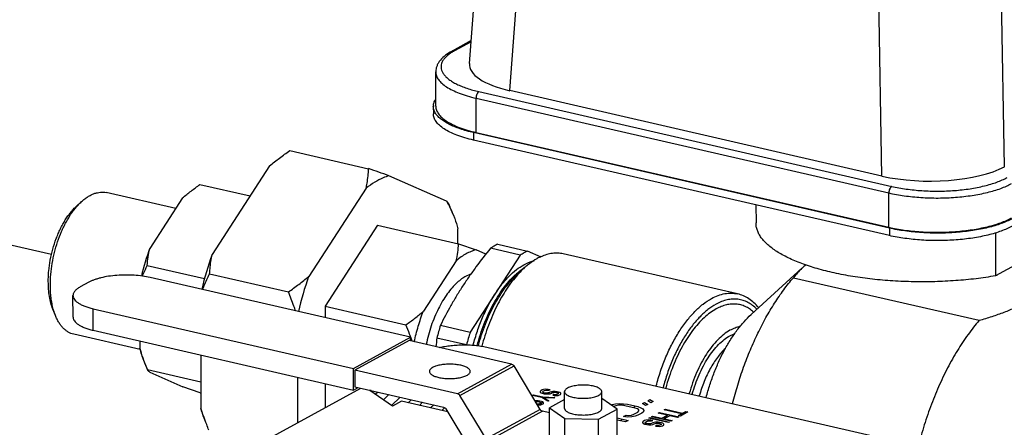
# Model space of a CAD drawing. Units: inches. Extents: x 2.7 to 13.3, y 0.4 to 13.7.
# Drawn here: x 9.5 to 10.6, y 6.6 to 7.1 of the extents above; entities that cross this region are included whole.
import ezdxf

# ---------------------------------------------------------------- set-up
doc = ezdxf.new("R2010")
doc.units = ezdxf.units.IN
doc.header["$LTSCALE"] = 1.21
doc.header["$MEASUREMENT"] = 0
doc.linetypes.add('DASHED', pattern=[0.2, 0.1, -0.1])
doc.layers.get('0').update_dxf_attribs({"linetype": 'CONTINUOUS'})
doc.layers.add('12_COMPONENTS', color=7, linetype='CONTINUOUS')

msp = doc.modelspace()

# ---------------------------------------------------------------- linework, layer by layer
at = {"linetype": 'DASHED'}
msp.add_line((9.5429, 6.7957), (9.0056, 6.9191), dxfattribs=at)
at = {"layer": '12_COMPONENTS', "linetype": 'Continuous'}
for p, q in [((10.0142, 7.0113), (10.0484, 7.4622)), ((10.0596, 6.9807), (10.0938, 7.4309)), ((10.6173, 6.8948), (10.6094, 7.3547)), ((10.4791, 6.8843), (10.4712, 7.3441)), ((10.0161, 7.0372), (9.9945, 7.0254)), ((10.016, 7.0359), (9.9974, 7.0257)), ((9.9762, 6.9632), (9.9762, 7.0019)), ((10.0249, 6.9796), (10.4903, 6.8726)), ((10.4791, 6.8843), (10.0596, 6.9807)), ((9.9734, 6.963), (9.9735, 6.9545)), ((10.0217, 6.9722), (10.487, 6.8652)), ((10.0217, 6.9335), (10.0217, 6.9722)), ((10.4877, 6.8255), (10.0189, 6.9333)), ((10.0189, 6.9333), (10.0189, 6.9249)), ((10.0217, 6.9335), (10.4871, 6.8265)), ((10.4877, 6.8171), (10.0189, 6.9249)), ((9.8116, 6.9131), (9.9005, 6.8926)), ((9.7888, 6.8957), (9.7239, 6.7959)), ((9.9883, 6.8559), (9.9233, 6.8847)), ((9.7102, 6.8748), (9.7668, 6.8619)), ((9.6829, 6.8476), (9.6047, 6.8656)), ((9.8978, 6.8707), (9.8329, 6.7709)), ((10.4871, 6.8265), (10.487, 6.8652)), ((9.5769, 6.8556), (9.5711, 6.8503)), ((9.6907, 6.8596), (9.6537, 6.8026)), ((9.9911, 6.8525), (9.9922, 6.8497)), ((10.3372, 6.8517), (10.3373, 6.8314)), ((9.9961, 6.84), (9.9922, 6.8497)), ((9.9106, 6.8288), (9.8513, 6.7375)), ((9.9106, 6.8288), (10.002, 6.8078)), ((10.7131, 6.8295), (10.6073, 6.7717)), ((10.0012, 6.808), (10.0012, 6.8249)), ((10.4877, 6.8255), (10.4877, 6.8171)), ((10.6073, 6.8203), (10.6073, 6.7717)), ((10.002, 6.8078), (10.0216, 6.8009)), ((10.0462, 6.8073), (10.0797, 6.7996)), ((10.0715, 6.7951), (10.015, 6.7082)), ((10.0326, 6.796), (10.0216, 6.8009)), ((10.0715, 6.7951), (10.038, 6.8028)), ((10.0949, 6.7929), (10.0797, 6.7996)), ((10.3164, 6.7513), (10.12, 6.7964)), ((9.6509, 6.7835), (9.7155, 6.7687)), ((9.9992, 6.7887), (9.9622, 6.7317)), ((9.7212, 6.774), (9.8101, 6.7536)), ((10.0137, 6.773), (10.0104, 6.7714)), ((10.0679, 6.7732), (10.076, 6.7806)), ((10.3317, 6.7279), (10.3891, 6.7803)), ((9.585, 6.7645), (9.5752, 6.7591)), ((9.9476, 6.7023), (9.6542, 6.7697)), ((10.3795, 6.7696), (10.5889, 6.7215)), ((10.6083, 6.7722), (10.6083, 6.7717)), ((9.5672, 6.7251), (9.5671, 6.7494)), ((9.5474, 6.7269), (9.5444, 6.7342)), ((9.5899, 6.7346), (9.8833, 6.6671)), ((9.5899, 6.7103), (9.5899, 6.7346)), ((9.8513, 6.7375), (9.9426, 6.7165)), ((9.8513, 6.7375), (9.8513, 6.7244)), ((9.5899, 6.7103), (9.8833, 6.6428)), ((9.9815, 6.7159), (10.015, 6.7082)), ((10.3079, 6.704), (10.3127, 6.7062)), ((9.643, 6.6885), (9.5679, 6.7058)), ((9.6426, 6.6981), (9.6426, 6.6899)), ((9.8833, 6.6671), (9.9476, 6.7023)), ((9.946, 6.6986), (9.8849, 6.6652)), ((10.0617, 6.672), (9.946, 6.6986)), ((9.9476, 6.6982), (9.9476, 6.7023)), ((10.0109, 6.6938), (9.9774, 6.7015)), ((10.0352, 6.691), (10.4754, 6.5898)), ((9.6503, 6.6677), (9.647, 6.676)), ((9.7113, 6.6824), (9.7113, 6.6224)), ((9.651, 6.6659), (9.6503, 6.6677)), ((9.651, 6.6659), (9.7113, 6.652)), ((9.6538, 6.6628), (9.6909, 6.6464)), ((9.8833, 6.6428), (9.8833, 6.6671)), ((10.0007, 6.6386), (9.8849, 6.6652)), ((9.8849, 6.6652), (9.885, 6.6465)), ((10.0007, 6.6386), (10.0617, 6.672)), ((10.0033, 6.6366), (10.0644, 6.67)), ((10.0939, 6.621), (10.0644, 6.67)), ((9.8203, 6.6573), (9.8203, 6.606)), ((9.6254, 6.4994), (9.8916, 6.645)), ((9.7105, 6.6395), (9.6909, 6.6464)), ((9.7105, 6.6395), (9.7113, 6.6393)), ((9.8514, 6.6502), (9.8514, 6.623)), ((9.8833, 6.6428), (9.8886, 6.6457)), ((9.885, 6.6465), (9.9849, 6.6236)), ((9.9033, 6.6423), (9.9017, 6.6423)), ((9.9273, 6.6245), (9.9017, 6.6423)), ((9.908, 6.638), (9.9106, 6.6406)), ((10.0946, 6.642), (10.0939, 6.6413)), ((10.0939, 6.6413), (10.094, 6.6406)), ((10.094, 6.6406), (10.0949, 6.6397)), ((10.0963, 6.6429), (10.0946, 6.642)), ((10.0949, 6.6397), (10.0963, 6.6391)), ((10.0978, 6.6434), (10.0963, 6.6429)), ((10.0968, 6.6408), (10.0972, 6.6414)), ((10.0971, 6.6402), (10.0968, 6.6408)), ((10.098, 6.6397), (10.0971, 6.6402)), ((10.0972, 6.6414), (10.0989, 6.6423)), ((10.1002, 6.6437), (10.0978, 6.6434)), ((10.0993, 6.6394), (10.098, 6.6397)), ((10.0989, 6.6423), (10.1002, 6.6427)), ((10.1011, 6.6393), (10.0993, 6.6394)), ((10.103, 6.6435), (10.1002, 6.6437)), ((10.1002, 6.6427), (10.1022, 6.6427)), ((10.1026, 6.6395), (10.1011, 6.6393)), ((10.1022, 6.6427), (10.1038, 6.6425)), ((10.1039, 6.6398), (10.1026, 6.6395)), ((10.105, 6.6432), (10.103, 6.6435)), ((10.1038, 6.6425), (10.105, 6.6432)), ((10.1052, 6.6405), (10.1039, 6.6398)), ((10.1051, 6.6387), (10.1066, 6.6392)), ((10.1065, 6.6409), (10.1052, 6.6405)), ((10.1082, 6.6411), (10.1065, 6.6409)), ((10.1066, 6.6392), (10.1085, 6.6412)), ((10.1066, 6.6392), (10.1079, 6.6399)), ((10.1079, 6.6399), (10.109, 6.6402)), ((10.1109, 6.6412), (10.1082, 6.6411)), ((10.109, 6.6402), (10.1105, 6.6403)), ((10.1105, 6.6403), (10.112, 6.6401)), ((10.1129, 6.6409), (10.1109, 6.6412)), ((10.112, 6.6401), (10.1129, 6.6399)), ((10.1147, 6.6405), (10.1129, 6.6409)), ((10.1129, 6.6399), (10.1141, 6.6395)), ((10.1141, 6.6395), (10.1143, 6.6389)), ((10.1162, 6.64), (10.1147, 6.6405)), ((10.1172, 6.6391), (10.1162, 6.64)), ((10.1214, 6.6221), (10.1214, 6.641)), ((10.1634, 6.6221), (10.1634, 6.641)), ((9.9172, 6.6316), (9.9233, 6.6377)), ((9.9263, 6.6252), (9.9359, 6.6348)), ((9.9375, 6.6301), (9.9273, 6.6245)), ((9.9896, 6.6182), (9.9375, 6.6301)), ((9.9451, 6.6284), (9.9486, 6.6319)), ((9.9577, 6.6255), (9.9612, 6.629)), ((10.0329, 6.5876), (10.0033, 6.6366)), ((10.085, 6.6367), (10.0862, 6.6374)), ((10.0957, 6.6343), (10.085, 6.6367)), ((10.0862, 6.6374), (10.0969, 6.635)), ((10.0879, 6.6361), (10.0887, 6.6369)), ((10.0889, 6.6305), (10.0882, 6.6305)), ((10.0915, 6.6306), (10.0889, 6.6305)), ((10.0889, 6.6294), (10.0896, 6.6296)), ((10.0896, 6.6296), (10.0911, 6.6297)), ((10.0911, 6.6297), (10.0927, 6.6295)), ((10.0935, 6.6303), (10.0915, 6.6306)), ((10.0927, 6.6295), (10.0936, 6.6293)), ((10.0953, 6.6299), (10.0935, 6.6303)), ((10.0935, 6.6261), (10.0968, 6.6294)), ((10.0936, 6.6293), (10.0947, 6.6289)), ((10.0947, 6.6289), (10.0949, 6.6283)), ((10.0949, 6.6283), (10.0947, 6.6279)), ((10.0968, 6.6294), (10.0953, 6.6299)), ((10.1025, 6.6301), (10.0957, 6.6343)), ((10.0963, 6.6391), (10.0985, 6.6386)), ((10.0978, 6.6285), (10.0968, 6.6294)), ((10.0969, 6.635), (10.1106, 6.6345)), ((10.0978, 6.6278), (10.0978, 6.6285)), ((10.1093, 6.6338), (10.0981, 6.6342)), ((10.0981, 6.6342), (10.1038, 6.6308)), ((10.0985, 6.6386), (10.1007, 6.6384)), ((10.0994, 6.632), (10.1003, 6.6329)), ((10.1007, 6.6384), (10.1033, 6.6385)), ((10.1015, 6.6341), (10.1022, 6.6348)), ((10.1038, 6.6308), (10.1025, 6.6301)), ((10.1033, 6.6385), (10.1051, 6.6387)), ((10.1214, 6.6322), (10.1043, 6.6228)), ((10.1093, 6.6376), (10.1081, 6.6369)), ((10.1081, 6.6369), (10.1096, 6.6367)), ((10.1104, 6.6375), (10.1093, 6.6376)), ((10.1106, 6.6345), (10.1093, 6.6338)), ((10.1096, 6.6367), (10.112, 6.6366)), ((10.1118, 6.6375), (10.1104, 6.6375)), ((10.1128, 6.6378), (10.1118, 6.6375)), ((10.112, 6.6366), (10.1142, 6.6368)), ((10.1141, 6.6385), (10.1128, 6.6378)), ((10.1143, 6.6389), (10.1141, 6.6385)), ((10.1142, 6.6368), (10.1157, 6.6373)), ((10.1157, 6.6373), (10.1168, 6.6379)), ((10.1168, 6.6379), (10.1172, 6.6384)), ((10.1172, 6.6384), (10.1172, 6.6391)), ((10.1806, 6.6214), (10.1634, 6.6334)), ((10.2093, 6.6275), (10.2117, 6.6289)), ((10.2117, 6.6289), (10.2152, 6.6265)), ((10.2152, 6.6308), (10.2177, 6.6321)), ((10.2187, 6.6284), (10.2152, 6.6308)), ((10.2177, 6.6321), (10.2212, 6.6298)), ((10.2212, 6.6298), (10.2187, 6.6284)), ((9.9704, 6.6226), (9.9739, 6.6261)), ((9.983, 6.6197), (9.9862, 6.6229)), ((9.9876, 6.6215), (10.0171, 6.5725)), ((10.0939, 6.621), (10.0329, 6.5876)), ((10.0966, 6.619), (10.0355, 6.5856)), ((10.0911, 6.6269), (10.0903, 6.627)), ((10.0909, 6.6261), (10.0926, 6.626)), ((10.0924, 6.6269), (10.0911, 6.6269)), ((10.0935, 6.6272), (10.0924, 6.6269)), ((10.0926, 6.626), (10.0948, 6.6262)), ((10.0947, 6.6279), (10.0935, 6.6272)), ((10.0948, 6.6262), (10.0963, 6.6267)), ((10.0963, 6.6267), (10.0974, 6.6273)), ((10.1043, 6.6172), (10.0966, 6.619)), ((10.0974, 6.6273), (10.0978, 6.6278)), ((10.1043, 6.6228), (10.1216, 6.6107)), ((10.1043, 6.5854), (10.1043, 6.6228)), ((10.1598, 6.61), (10.1806, 6.6214)), ((10.174, 6.626), (10.1752, 6.6265)), ((10.1752, 6.6265), (10.1787, 6.6272)), ((10.1794, 6.6251), (10.1766, 6.6242)), ((10.1787, 6.6272), (10.1839, 6.6276)), ((10.1824, 6.6256), (10.1794, 6.6251)), ((10.1806, 6.584), (10.1806, 6.6214)), ((10.1858, 6.6256), (10.1824, 6.6256)), ((10.1839, 6.6276), (10.188, 6.6274)), ((10.1894, 6.6251), (10.1858, 6.6256)), ((10.1862, 6.6255), (10.1881, 6.6274)), ((10.188, 6.6274), (10.1924, 6.6268)), ((10.2011, 6.6224), (10.1894, 6.6251)), ((10.1924, 6.6268), (10.2041, 6.6241)), ((10.1991, 6.6229), (10.201, 6.6248)), ((10.1995, 6.6155), (10.2039, 6.6179)), ((10.2037, 6.6215), (10.2011, 6.6224)), ((10.2051, 6.6204), (10.2037, 6.6215)), ((10.2039, 6.6179), (10.2051, 6.6192)), ((10.2041, 6.6241), (10.2075, 6.6229)), ((10.2051, 6.6192), (10.2051, 6.6204)), ((10.2075, 6.6229), (10.2096, 6.6216)), ((10.2103, 6.6184), (10.2086, 6.6169)), ((10.2092, 6.6174), (10.2104, 6.6185)), ((10.2127, 6.6252), (10.2093, 6.6275)), ((10.2096, 6.6216), (10.2107, 6.6198)), ((10.2107, 6.6198), (10.2103, 6.6184)), ((10.2152, 6.6265), (10.2127, 6.6252)), ((10.2271, 6.6168), (10.2284, 6.6175)), ((10.2284, 6.6175), (10.2502, 6.6125)), ((10.2338, 6.6204), (10.2351, 6.6212)), ((10.2532, 6.616), (10.2338, 6.6204)), ((10.2351, 6.6212), (10.2545, 6.6167)), ((10.2416, 6.6186), (10.2424, 6.6195)), ((10.2604, 6.6181), (10.252, 6.6135)), ((10.252, 6.6135), (10.2559, 6.6175)), ((10.2545, 6.6167), (10.2581, 6.6186)), ((10.2581, 6.6186), (10.2604, 6.6181)), ((10.1216, 6.6107), (10.1598, 6.61)), ((10.1216, 6.5733), (10.1216, 6.6107)), ((10.1598, 6.5726), (10.1598, 6.61)), ((10.1806, 6.6113), (10.1932, 6.6084)), ((10.1902, 6.6068), (10.1806, 6.609)), ((10.1844, 6.6081), (10.1863, 6.61)), ((10.1878, 6.6128), (10.1908, 6.6144)), ((10.1922, 6.6121), (10.1878, 6.6128)), ((10.1889, 6.6126), (10.1905, 6.6142)), ((10.1932, 6.6084), (10.1902, 6.6068)), ((10.1908, 6.6144), (10.1936, 6.6141)), ((10.1973, 6.6125), (10.1922, 6.6121)), ((10.1936, 6.6141), (10.1967, 6.6146)), ((10.1967, 6.6146), (10.1995, 6.6155)), ((10.2009, 6.6132), (10.1973, 6.6125)), ((10.2041, 6.6144), (10.2009, 6.6132)), ((10.2086, 6.6169), (10.2041, 6.6144)), ((10.2099, 6.6074), (10.2092, 6.6067)), ((10.2092, 6.6067), (10.2093, 6.606)), ((10.2093, 6.606), (10.2102, 6.6051)), ((10.2116, 6.6083), (10.2099, 6.6074)), ((10.2132, 6.6088), (10.2116, 6.6083)), ((10.2122, 6.6061), (10.2127, 6.6067)), ((10.2125, 6.6056), (10.2122, 6.6061)), ((10.2127, 6.6067), (10.2144, 6.6077)), ((10.2157, 6.6091), (10.2132, 6.6088)), ((10.2144, 6.6077), (10.2158, 6.6081)), ((10.2153, 6.608), (10.2165, 6.6091)), ((10.2187, 6.609), (10.2157, 6.6091)), ((10.2158, 6.6081), (10.2178, 6.6081)), ((10.2165, 6.611), (10.2178, 6.6117)), ((10.2383, 6.606), (10.2165, 6.611)), ((10.2178, 6.6117), (10.2396, 6.6067)), ((10.2178, 6.6081), (10.2194, 6.6079)), ((10.218, 6.6107), (10.2189, 6.6115)), ((10.2208, 6.6086), (10.2187, 6.609)), ((10.2194, 6.6079), (10.2208, 6.6086)), ((10.2196, 6.6127), (10.2209, 6.6134)), ((10.2414, 6.6077), (10.2196, 6.6127)), ((10.2209, 6.6059), (10.2196, 6.6051)), ((10.22, 6.6126), (10.2206, 6.6133)), ((10.2209, 6.6134), (10.2311, 6.6111)), ((10.2223, 6.6062), (10.2209, 6.6059)), ((10.2241, 6.6065), (10.2223, 6.6062)), ((10.2268, 6.6066), (10.2241, 6.6065)), ((10.2289, 6.6063), (10.2268, 6.6066)), ((10.2373, 6.6145), (10.2271, 6.6168)), ((10.2283, 6.6054), (10.2291, 6.6062)), ((10.2307, 6.6058), (10.2289, 6.6063)), ((10.2307, 6.6077), (10.2315, 6.6086)), ((10.2311, 6.6111), (10.2373, 6.6145)), ((10.2326, 6.6097), (10.2382, 6.6153)), ((10.2401, 6.6138), (10.2339, 6.6104)), ((10.2339, 6.6104), (10.2427, 6.6084)), ((10.2396, 6.6067), (10.2383, 6.606)), ((10.2489, 6.6118), (10.2401, 6.6138)), ((10.2427, 6.6084), (10.2414, 6.6077)), ((10.2502, 6.6125), (10.2489, 6.6118)), ((10.2497, 6.614), (10.2532, 6.616)), ((10.252, 6.6135), (10.2497, 6.614)), ((10.2102, 6.6051), (10.2117, 6.6044)), ((10.2117, 6.6044), (10.2128, 6.6054)), ((10.2117, 6.6044), (10.214, 6.6039)), ((10.2134, 6.605), (10.2125, 6.6056)), ((10.2148, 6.6047), (10.2134, 6.605)), ((10.214, 6.6039), (10.2163, 6.6037)), ((10.2167, 6.6046), (10.2148, 6.6047)), ((10.2163, 6.6037), (10.219, 6.6037)), ((10.2183, 6.6048), (10.2167, 6.6046)), ((10.2196, 6.6051), (10.2183, 6.6048)), ((10.219, 6.6037), (10.2208, 6.604)), ((10.2208, 6.604), (10.2224, 6.6045)), ((10.2224, 6.6045), (10.2237, 6.6052)), ((10.2237, 6.6052), (10.2248, 6.6055)), ((10.2252, 6.6028), (10.2239, 6.6021)), ((10.2239, 6.6021), (10.2255, 6.6019)), ((10.2248, 6.6055), (10.2264, 6.6056)), ((10.2249, 6.602), (10.2257, 6.6028)), ((10.2264, 6.6027), (10.2252, 6.6028)), ((10.2255, 6.6019), (10.228, 6.6018)), ((10.2264, 6.6056), (10.228, 6.6054)), ((10.2277, 6.6028), (10.2264, 6.6027)), ((10.2289, 6.603), (10.2277, 6.6028)), ((10.228, 6.6054), (10.229, 6.6052)), ((10.228, 6.6018), (10.2303, 6.602)), ((10.2302, 6.6037), (10.2289, 6.603)), ((10.229, 6.6052), (10.2301, 6.6048)), ((10.2301, 6.6048), (10.2304, 6.6042)), ((10.2304, 6.6042), (10.2302, 6.6037)), ((10.2303, 6.602), (10.2319, 6.6025)), ((10.2324, 6.6053), (10.2307, 6.6058)), ((10.2319, 6.6025), (10.233, 6.6031)), ((10.2333, 6.6044), (10.2324, 6.6053)), ((10.233, 6.6031), (10.2334, 6.6037)), ((10.2334, 6.6037), (10.2333, 6.6044))]:
    msp.add_line(p, q, dxfattribs=at)
for centre, radius, start, end in [((10.0219, 6.9802), 0.0517, 121.2791, 123.688), ((10.026, 6.9733), 0.0597, 118.6544, 121.243), ((9.9861, 6.963), 0.0126, 176.0931, 180.0521), ((9.2389, 4.9608), 2.042, 70.4168, 71.096), ((10.0701, 6.7542), 0.0583, 114.2426, 118.737), ((9.8607, 6.7228), 0.2218, 158.9149, 167.3176), ((10.0502, 6.6792), 0.3465, 160.3165, 167.1386), ((10.0737, 6.7475), 0.0658, 118.6915, 122.836), ((10.1072, 6.7398), 0.0658, 118.6915, 122.836), ((10.1036, 6.7465), 0.0583, 114.2426, 118.737), ((10.1363, 6.7145), 0.0895, 129.2369, 132.3871), ((10.118, 6.7415), 0.0568, 114.0643, 118.7381), ((10.4473, 6.7164), 0.0864, 128.4358, 132.2885), ((10.0275, 6.7409), 0.0349, 110.473, 113.3586), ((10.0271, 6.742), 0.0338, 109.9141, 110.4654), ((10.1238, 6.7106), 0.085, 131.6096, 131.8019), ((10.1115, 6.7264), 0.0651, 123.044, 124.0946), ((10.1591, 6.6542), 0.3465, 160.3165, 167.1386), ((10.2269, 6.6386), 0.2573, 162.5137, 165.8441), ((10.2604, 6.6309), 0.2573, 162.5137, 165.8441), ((9.7445, 6.633), 0.2149, 17.5577, 18.8417), ((10.5613, 6.6374), 0.5874, 173.7284, 174.6987), ((10.4501, 6.5878), 0.2221, 158.2828, 165.084)]:
    msp.add_arc(centre, radius, start, end, dxfattribs=at)
for centre, major_axis, ratio, start_param, end_param in [((10.1144, 7.0105), (0.1003, 0.0002), 0.354027, 3.11414, 4.133383), ((10.5335, 6.9142), (0.1, 0.0001), 0.355805, -2.145634, -0.577577)]:
    msp.add_ellipse(centre, major_axis=major_axis, ratio=ratio, start_param=start_param, end_param=end_param, dxfattribs=at)
for points, knots in [([(9.9945, 7.0254), (9.9919, 7.0239), (9.9872, 7.021), (9.9821, 7.0163), (9.9791, 7.0121), (9.9775, 7.0089), (9.9764, 7.0054), (9.9762, 7.0031), (9.9762, 7.0019)], [0, 0, 0, 0, 0.283289, 0.536705, 0.655917, 0.771859, 0.885665, 1, 1, 1, 1]), ([(9.9932, 7.0232), (9.9919, 7.0223), (9.9895, 7.0206), (9.9865, 7.0177), (9.9842, 7.0147), (9.9827, 7.0116), (9.9821, 7.0084), (9.9822, 7.0052), (9.9833, 7.0021), (9.9848, 6.9996), (9.9863, 6.9976), (9.9882, 6.9956), (9.9911, 6.9932), (9.9952, 6.9905), (10, 6.9879), (10.0054, 6.9855), (10.0137, 6.9824), (10.0203, 6.9806), (10.0249, 6.9796)], [0, 0, 0, 0, 0.063, 0.119313, 0.169625, 0.215142, 0.257668, 0.299506, 0.343094, 0.390546, 0.416249, 0.443446, 0.502665, 0.56875, 0.641855, 0.721889, 0.80857, 1, 1, 1, 1]), ([(9.9974, 7.0257), (9.9969, 7.0258), (9.9959, 7.0259), (9.9949, 7.0256), (9.9945, 7.0254)], [0, 0, 0, 0, 0.512216, 1, 1, 1, 1]), ([(9.9762, 7.0019), (9.9762, 7.0011), (9.9763, 6.9996), (9.9771, 6.9966), (9.9787, 6.9937), (9.981, 6.9909), (9.9839, 6.9881), (9.9885, 6.9847), (9.9951, 6.981), (10.003, 6.9776), (10.0119, 6.9746), (10.0183, 6.9729), (10.0217, 6.9722)], [0, 0, 0, 0, 0.038448, 0.077904, 0.163156, 0.210534, 0.261651, 0.376082, 0.507683, 0.656299, 0.820931, 1, 1, 1, 1]), ([(10.0249, 6.9796), (10.0247, 6.9795), (10.0242, 6.9791), (10.0236, 6.9785), (10.0231, 6.9776), (10.0224, 6.9763), (10.0218, 6.9745), (10.0217, 6.9729), (10.0217, 6.9722)], [0, 0, 0, 0, 0.093412, 0.200533, 0.320099, 0.449743, 0.726178, 1, 1, 1, 1]), ([(9.9756, 6.9556), (9.9749, 6.9568), (9.9738, 6.9591), (9.9734, 6.9617), (9.9734, 6.963)], [0, 0, 0, 0, 0.517085, 1, 1, 1, 1]), ([(9.9735, 6.9638), (9.9736, 6.965), (9.9741, 6.9675), (9.9752, 6.9697), (9.9759, 6.9708)], [0, 0, 0, 0, 0.481296, 1, 1, 1, 1]), ([(9.9762, 6.9632), (9.9762, 6.9624), (9.9763, 6.9609), (9.9772, 6.9579), (9.9788, 6.955), (9.981, 6.9522), (9.9839, 6.9494), (9.9885, 6.946), (9.9951, 6.9423), (10.003, 6.9389), (10.012, 6.9359), (10.0184, 6.9342), (10.0217, 6.9335)], [0, 0, 0, 0, 0.038441, 0.077887, 0.163112, 0.210473, 0.261575, 0.375979, 0.50757, 0.65618, 0.820899, 1, 1, 1, 1]), ([(10.0189, 6.9249), (10.0156, 6.9256), (10.0092, 6.9273), (10.0002, 6.9303), (9.9924, 6.9336), (9.9858, 6.9373), (9.9812, 6.9407), (9.9783, 6.9436), (9.976, 6.9463), (9.9744, 6.9493), (9.9736, 6.9523), (9.9735, 6.9538), (9.9735, 6.9545)], [0, 0, 0, 0, 0.179074, 0.343825, 0.492438, 0.624014, 0.738427, 0.789525, 0.836889, 0.92211, 0.961558, 1, 1, 1, 1]), ([(10.0189, 6.9333), (10.0163, 6.9339), (10.0111, 6.9352), (10.0038, 6.9375), (9.9971, 6.94), (9.9911, 6.9427), (9.986, 6.9457), (9.9816, 6.9488), (9.9782, 6.952), (9.9763, 6.9544), (9.9756, 6.9556)], [0, 0, 0, 0, 0.164768, 0.319559, 0.463127, 0.594751, 0.714013, 0.820871, 0.915777, 1, 1, 1, 1]), ([(9.7888, 6.8957), (9.7925, 6.8988), (9.8, 6.9047), (9.8077, 6.9103), (9.8116, 6.9131)], [0, 0, 0, 0, 0.497794, 1, 1, 1, 1]), ([(9.8978, 6.8707), (9.8981, 6.8725), (9.8994, 6.8798), (9.9001, 6.8871), (9.9005, 6.8926)], [0, 0, 0, 0, 0.253055, 1, 1, 1, 1]), ([(9.9233, 6.8847), (9.9212, 6.884), (9.9157, 6.8819), (9.907, 6.8773), (9.9008, 6.8731), (9.8978, 6.8707)], [0, 0, 0, 0, 0.232992, 0.602892, 1, 1, 1, 1]), ([(9.6907, 6.8596), (9.6938, 6.8623), (9.7002, 6.8675), (9.7069, 6.8724), (9.7102, 6.8748)], [0, 0, 0, 0, 0.496783, 1, 1, 1, 1]), ([(10.487, 6.8652), (10.4928, 6.8639), (10.5048, 6.8618), (10.5235, 6.8599), (10.5396, 6.8594), (10.5526, 6.8597), (10.5653, 6.8605), (10.5806, 6.8622), (10.5951, 6.865), (10.6058, 6.8678), (10.613, 6.8702), (10.6195, 6.8728), (10.6235, 6.8747), (10.6254, 6.8758)], [0, 0, 0, 0, 0.125401, 0.259576, 0.398132, 0.467616, 0.536448, 0.66983, 0.793916, 0.851273, 0.904945, 0.954601, 1, 1, 1, 1]), ([(10.4903, 6.8726), (10.4901, 6.8725), (10.4896, 6.8722), (10.489, 6.8715), (10.4885, 6.8707), (10.4878, 6.8694), (10.4872, 6.8675), (10.487, 6.866), (10.487, 6.8652)], [0, 0, 0, 0, 0.093412, 0.200533, 0.320099, 0.449743, 0.726178, 1, 1, 1, 1]), ([(10.4903, 6.8726), (10.4957, 6.8714), (10.507, 6.8694), (10.5245, 6.8676), (10.5397, 6.8672), (10.5519, 6.8674), (10.5639, 6.8681), (10.5782, 6.8697), (10.5919, 6.8724), (10.602, 6.8751), (10.6087, 6.8773), (10.6148, 6.8797), (10.6186, 6.8816), (10.6204, 6.8825)], [0, 0, 0, 0, 0.125401, 0.259576, 0.398132, 0.467616, 0.536448, 0.66983, 0.793916, 0.851273, 0.904945, 0.954601, 1, 1, 1, 1]), ([(9.5769, 6.8556), (9.5781, 6.8566), (9.5803, 6.8585), (9.5838, 6.861), (9.5868, 6.8627), (9.5892, 6.8639), (9.5916, 6.8648), (9.5945, 6.8656), (9.598, 6.8662), (9.6014, 6.8662), (9.6036, 6.8659), (9.6047, 6.8656)], [0, 0, 0, 0, 0.148873, 0.28958, 0.422433, 0.486106, 0.54806, 0.667245, 0.781245, 0.891575, 1, 1, 1, 1]), ([(9.5393, 6.7652), (9.5393, 6.7672), (9.5393, 6.7712), (9.5399, 6.7793), (9.5414, 6.7896), (9.5442, 6.8018), (9.5474, 6.8117), (9.5504, 6.8193), (9.5529, 6.8247), (9.5555, 6.8298), (9.5584, 6.8347), (9.5614, 6.8392), (9.5645, 6.8433), (9.5677, 6.847), (9.57, 6.8493), (9.5711, 6.8503)], [0, 0, 0, 0, 0.063964, 0.129369, 0.262943, 0.397956, 0.531525, 0.596901, 0.66088, 0.723148, 0.783418, 0.841432, 0.896973, 0.949868, 1, 1, 1, 1]), ([(9.5715, 6.8501), (9.572, 6.8506), (9.5737, 6.8525), (9.5755, 6.8543), (9.5769, 6.8556)], [0, 0, 0, 0, 0.257596, 1, 1, 1, 1]), ([(9.9883, 6.8559), (9.989, 6.8553), (9.99, 6.8543), (9.9908, 6.8531), (9.9911, 6.8525)], [0, 0, 0, 0, 0.567025, 1, 1, 1, 1]), ([(9.9883, 6.8559), (9.9891, 6.8547), (9.992, 6.8495), (9.9944, 6.8442), (9.9961, 6.84)], [0, 0, 0, 0, 0.240566, 1, 1, 1, 1]), ([(9.5416, 6.7613), (9.5416, 6.7653), (9.542, 6.7735), (9.5435, 6.7858), (9.5461, 6.7981), (9.5496, 6.8102), (9.5533, 6.8198), (9.5567, 6.8271), (9.5593, 6.8323), (9.5622, 6.8372), (9.5651, 6.8419), (9.5682, 6.8461), (9.5704, 6.8488), (9.5715, 6.8501)], [0, 0, 0, 0, 0.126694, 0.257395, 0.389846, 0.521718, 0.650706, 0.713445, 0.774663, 0.834124, 0.89162, 0.946962, 1, 1, 1, 1]), ([(9.9961, 6.84), (9.9966, 6.8388), (9.9985, 6.8338), (10.0001, 6.8288), (10.0012, 6.8249)], [0, 0, 0, 0, 0.242865, 1, 1, 1, 1]), ([(10.6073, 6.7717), (10.6, 6.7704), (10.5851, 6.7682), (10.5623, 6.7661), (10.5388, 6.7649), (10.5152, 6.7648), (10.4917, 6.7658), (10.4688, 6.7677), (10.4467, 6.7707), (10.4259, 6.7747), (10.4067, 6.7795), (10.3893, 6.7852), (10.3762, 6.7906), (10.367, 6.7954), (10.3609, 6.799), (10.3555, 6.8027), (10.3507, 6.8066), (10.3466, 6.8105), (10.3432, 6.8146), (10.3406, 6.8187), (10.3387, 6.8229), (10.3375, 6.8271), (10.3373, 6.83), (10.3373, 6.8314)], [0, 0, 0, 0, 0.07556, 0.153972, 0.234116, 0.31491, 0.395221, 0.473932, 0.549967, 0.622307, 0.690026, 0.752323, 0.808563, 0.834281, 0.858356, 0.880789, 0.901608, 0.920881, 0.938717, 0.955285, 0.970816, 0.985605, 1, 1, 1, 1]), ([(10.4871, 6.8265), (10.4928, 6.8252), (10.5049, 6.823), (10.5235, 6.8212), (10.5396, 6.8207), (10.5526, 6.821), (10.5654, 6.8218), (10.5806, 6.8235), (10.5952, 6.8263), (10.6059, 6.8291), (10.613, 6.8315), (10.6195, 6.8341), (10.6236, 6.836), (10.6254, 6.8371)], [0, 0, 0, 0, 0.125444, 0.259632, 0.398176, 0.467641, 0.53645, 0.669792, 0.793869, 0.851228, 0.904912, 0.954598, 1, 1, 1, 1]), ([(10.626, 6.8361), (10.6241, 6.8351), (10.6201, 6.8331), (10.6136, 6.8305), (10.6064, 6.8281), (10.5986, 6.826), (10.5903, 6.8242), (10.5784, 6.8222), (10.566, 6.8208), (10.5532, 6.82), (10.5402, 6.8197), (10.5241, 6.8202), (10.5055, 6.8221), (10.4934, 6.8242), (10.4877, 6.8255)], [0, 0, 0, 0, 0.045393, 0.095083, 0.148771, 0.206125, 0.266764, 0.330227, 0.463565, 0.532372, 0.601836, 0.740375, 0.874563, 1, 1, 1, 1]), ([(10.626, 6.8277), (10.6242, 6.8266), (10.6201, 6.8247), (10.6136, 6.8221), (10.6065, 6.8197), (10.5987, 6.8176), (10.5903, 6.8158), (10.5784, 6.8137), (10.566, 6.8124), (10.5532, 6.8116), (10.5402, 6.8113), (10.5241, 6.8118), (10.5055, 6.8137), (10.4934, 6.8158), (10.4877, 6.8171)], [0, 0, 0, 0, 0.045393, 0.095083, 0.148771, 0.206125, 0.266764, 0.330227, 0.463565, 0.532372, 0.601836, 0.740375, 0.874563, 1, 1, 1, 1]), ([(9.9992, 6.7887), (10, 6.7919), (10.0012, 6.7982), (10.0018, 6.8046), (10.002, 6.8078)], [0, 0, 0, 0, 0.505455, 1, 1, 1, 1]), ([(9.6509, 6.7835), (9.6511, 6.7867), (9.6517, 6.7931), (9.6529, 6.7994), (9.6537, 6.8026)], [0, 0, 0, 0, 0.494545, 1, 1, 1, 1]), ([(9.7212, 6.774), (9.7213, 6.7758), (9.7219, 6.7832), (9.7229, 6.7905), (9.7239, 6.7959)], [0, 0, 0, 0, 0.247301, 1, 1, 1, 1]), ([(10.0216, 6.8009), (10.0197, 6.8005), (10.0158, 6.7992), (10.0102, 6.7966), (10.0046, 6.793), (10.001, 6.7902), (9.9992, 6.7887)], [0, 0, 0, 0, 0.227253, 0.468566, 0.725798, 1, 1, 1, 1]), ([(10.038, 6.8028), (10.0323, 6.7959), (10.0241, 6.7854), (10.0138, 6.771), (10.0089, 6.7638), (10.0065, 6.7601)], [0, 0, 0, 0, 0.504888, 0.753799, 1, 1, 1, 1]), ([(10.12, 6.7964), (10.118, 6.7969), (10.1139, 6.7975), (10.1076, 6.7972), (10.1012, 6.7958), (10.097, 6.7943), (10.0949, 6.7933)], [0, 0, 0, 0, 0.236891, 0.479313, 0.732354, 1, 1, 1, 1]), ([(9.6454, 6.7713), (9.6458, 6.7723), (9.6475, 6.7765), (9.6494, 6.7805), (9.6509, 6.7835)], [0, 0, 0, 0, 0.251795, 1, 1, 1, 1]), ([(10.0433, 6.7517), (10.0456, 6.7553), (10.0505, 6.7621), (10.0585, 6.7712), (10.0667, 6.7787), (10.0727, 6.7826), (10.0756, 6.7842)], [0, 0, 0, 0, 0.280903, 0.541895, 0.781597, 1, 1, 1, 1]), ([(10.0756, 6.7842), (10.0766, 6.7848), (10.0802, 6.7866), (10.0841, 6.7881), (10.0871, 6.7888)], [0, 0, 0, 0, 0.261632, 1, 1, 1, 1]), ([(10.0907, 6.7913), (10.0898, 6.7908), (10.086, 6.7885), (10.0823, 6.7859), (10.0797, 6.7838)], [0, 0, 0, 0, 0.239464, 1, 1, 1, 1]), ([(9.6542, 6.7697), (9.6513, 6.7704), (9.6453, 6.7715), (9.636, 6.7724), (9.6263, 6.7727), (9.6167, 6.7723), (9.6074, 6.7713), (9.6002, 6.7699), (9.5948, 6.7684), (9.5912, 6.7673), (9.588, 6.766), (9.586, 6.765), (9.585, 6.7645)], [0, 0, 0, 0, 0.125433, 0.259646, 0.398182, 0.53644, 0.669785, 0.793859, 0.851218, 0.90492, 0.954616, 1, 1, 1, 1]), ([(9.7132, 6.7562), (9.7138, 6.7577), (9.7163, 6.7637), (9.7191, 6.7696), (9.7212, 6.774)], [0, 0, 0, 0, 0.251707, 1, 1, 1, 1]), ([(10.0229, 6.693), (10.0251, 6.7014), (10.029, 6.7136), (10.0356, 6.7291), (10.0411, 6.7399), (10.047, 6.75), (10.0533, 6.759), (10.0599, 6.7671), (10.0647, 6.7718), (10.0671, 6.774)], [0, 0, 0, 0, 0.27677, 0.411065, 0.541066, 0.665751, 0.784234, 0.895796, 1, 1, 1, 1]), ([(10.0243, 6.6929), (10.0265, 6.7012), (10.0304, 6.7132), (10.0369, 6.7286), (10.0423, 6.7393), (10.0481, 6.7492), (10.0543, 6.7583), (10.0609, 6.7663), (10.0655, 6.7711), (10.0679, 6.7732)], [0, 0, 0, 0, 0.27625, 0.410354, 0.540251, 0.664943, 0.783561, 0.895395, 1, 1, 1, 1]), ([(10.0685, 6.7729), (10.0663, 6.7705), (10.0619, 6.7653), (10.0559, 6.7567), (10.0502, 6.7474), (10.0448, 6.7374), (10.0399, 6.7268), (10.0339, 6.7119), (10.0302, 6.7002), (10.0281, 6.6923)], [0, 0, 0, 0, 0.108881, 0.223631, 0.34374, 0.46859, 0.597466, 0.729579, 1, 1, 1, 1]), ([(10.0673, 6.7742), (10.068, 6.7748), (10.0705, 6.7769), (10.0731, 6.7789), (10.0751, 6.7802)], [0, 0, 0, 0, 0.258124, 1, 1, 1, 1]), ([(10.076, 6.7806), (10.0754, 6.78), (10.0727, 6.7775), (10.0703, 6.775), (10.0685, 6.7729)], [0, 0, 0, 0, 0.243347, 1, 1, 1, 1]), ([(10.3891, 6.7803), (10.3873, 6.7786), (10.3839, 6.7752), (10.3809, 6.7715), (10.3795, 6.7696)], [0, 0, 0, 0, 0.518123, 1, 1, 1, 1]), ([(9.5444, 6.7342), (9.5436, 6.7364), (9.542, 6.7411), (9.5404, 6.7486), (9.5395, 6.7567), (9.5393, 6.7623), (9.5393, 6.7652)], [0, 0, 0, 0, 0.224789, 0.46753, 0.72674, 1, 1, 1, 1]), ([(9.8101, 6.7536), (9.814, 6.7563), (9.8217, 6.762), (9.8292, 6.7679), (9.8329, 6.7709)], [0, 0, 0, 0, 0.502206, 1, 1, 1, 1]), ([(10.0003, 6.7641), (9.9983, 6.7622), (9.9943, 6.7581), (9.9889, 6.7512), (9.9837, 6.7433), (9.9789, 6.7346), (9.9747, 6.7251), (9.9709, 6.7152), (9.9678, 6.7048), (9.9661, 6.6977), (9.9654, 6.6941)], [0, 0, 0, 0, 0.10364, 0.215298, 0.334325, 0.459762, 0.590436, 0.725012, 0.86204, 1, 1, 1, 1]), ([(10.0104, 6.7714), (10.0087, 6.7705), (10.0052, 6.7682), (10.0019, 6.7655), (10.0003, 6.7641)], [0, 0, 0, 0, 0.481083, 1, 1, 1, 1]), ([(10.3109, 6.6276), (10.3127, 6.6346), (10.3165, 6.6484), (10.3231, 6.6686), (10.3307, 6.6881), (10.3391, 6.7067), (10.3482, 6.7244), (10.358, 6.7408), (10.3683, 6.7559), (10.3757, 6.7653), (10.3795, 6.7696)], [0, 0, 0, 0, 0.135263, 0.26925, 0.40108, 0.529886, 0.654868, 0.775285, 0.890518, 1, 1, 1, 1]), ([(9.5449, 6.7342), (9.5444, 6.7362), (9.5434, 6.7405), (9.5424, 6.7471), (9.5417, 6.7541), (9.5416, 6.7588), (9.5416, 6.7613)], [0, 0, 0, 0, 0.232608, 0.477597, 0.733927, 1, 1, 1, 1]), ([(9.5752, 6.7591), (9.574, 6.7584), (9.5718, 6.7571), (9.5696, 6.755), (9.5683, 6.7533), (9.5676, 6.752), (9.5672, 6.7507), (9.5671, 6.7498), (9.5671, 6.7494)], [0, 0, 0, 0, 0.313748, 0.578513, 0.694573, 0.801797, 0.902594, 1, 1, 1, 1]), ([(9.8182, 6.7321), (9.8175, 6.7339), (9.815, 6.7411), (9.8123, 6.7482), (9.8101, 6.7536)], [0, 0, 0, 0, 0.249513, 1, 1, 1, 1]), ([(10.0065, 6.7601), (10.0042, 6.7565), (9.9996, 6.7492), (9.9911, 6.7346), (9.9852, 6.7234), (9.9815, 6.7159)], [0, 0, 0, 0, 0.254146, 0.505397, 1, 1, 1, 1]), ([(10.0183, 6.6934), (10.0197, 6.6988), (10.0229, 6.7093), (10.0287, 6.7245), (10.0354, 6.7386), (10.0405, 6.7475), (10.0433, 6.7517)], [0, 0, 0, 0, 0.26161, 0.517808, 0.765063, 1, 1, 1, 1]), ([(10.2872, 6.7461), (10.2896, 6.7475), (10.2944, 6.7497), (10.3019, 6.7518), (10.3081, 6.7523), (10.3129, 6.752), (10.3153, 6.7516), (10.3164, 6.7513)], [0, 0, 0, 0, 0.272242, 0.526288, 0.766624, 0.883772, 1, 1, 1, 1]), ([(10.3402, 6.7358), (10.3386, 6.7378), (10.3352, 6.7414), (10.3294, 6.7459), (10.3231, 6.7493), (10.3187, 6.7508), (10.3164, 6.7513)], [0, 0, 0, 0, 0.261998, 0.513856, 0.758486, 1, 1, 1, 1]), ([(9.5671, 6.7494), (9.5671, 6.749), (9.5672, 6.7483), (9.5676, 6.7468), (9.5687, 6.7449), (9.5706, 6.7428), (9.5733, 6.7408), (9.5766, 6.739), (9.5805, 6.7373), (9.585, 6.7358), (9.5882, 6.7349), (9.5899, 6.7346)], [0, 0, 0, 0, 0.038447, 0.077899, 0.163137, 0.261477, 0.375901, 0.507483, 0.65613, 0.820949, 1, 1, 1, 1]), ([(10.2247, 6.6475), (10.2262, 6.6531), (10.2295, 6.6641), (10.2355, 6.6801), (10.2425, 6.695), (10.2503, 6.7087), (10.2588, 6.7208), (10.2678, 6.7313), (10.2771, 6.7398), (10.2838, 6.7443), (10.2872, 6.7461)], [0, 0, 0, 0, 0.146002, 0.289116, 0.42749, 0.559437, 0.683516, 0.798616, 0.904143, 1, 1, 1, 1]), ([(10.2922, 6.7397), (10.289, 6.7379), (10.2826, 6.7336), (10.2737, 6.7255), (10.2651, 6.7156), (10.2571, 6.704), (10.2496, 6.691), (10.2429, 6.6768), (10.2371, 6.6616), (10.234, 6.6511), (10.2325, 6.6457)], [0, 0, 0, 0, 0.095886, 0.201432, 0.316521, 0.440577, 0.572498, 0.710851, 0.853967, 1, 1, 1, 1]), ([(10.3381, 6.734), (10.3366, 6.7356), (10.3335, 6.7384), (10.3283, 6.7418), (10.3227, 6.7441), (10.3168, 6.7454), (10.3108, 6.7456), (10.3046, 6.7447), (10.2983, 6.7427), (10.2942, 6.7408), (10.2922, 6.7397)], [0, 0, 0, 0, 0.129159, 0.251978, 0.370815, 0.488404, 0.607622, 0.731216, 0.861492, 1, 1, 1, 1]), ([(10.3345, 6.7308), (10.3331, 6.7321), (10.3301, 6.7344), (10.3253, 6.7372), (10.3202, 6.739), (10.3148, 6.74), (10.3093, 6.7399), (10.3037, 6.739), (10.298, 6.7372), (10.2943, 6.7354), (10.2924, 6.7344)], [0, 0, 0, 0, 0.12683, 0.248368, 0.366885, 0.484905, 0.605029, 0.72969, 0.860897, 1, 1, 1, 1]), ([(10.5889, 6.7215), (10.5939, 6.7229), (10.6034, 6.7258), (10.617, 6.7305), (10.6295, 6.7357), (10.6373, 6.7395), (10.6409, 6.7415)], [0, 0, 0, 0, 0.273898, 0.533518, 0.776245, 1, 1, 1, 1]), ([(9.5474, 6.7269), (9.5471, 6.7275), (9.5462, 6.7299), (9.5454, 6.7323), (9.5449, 6.7342)], [0, 0, 0, 0, 0.242484, 1, 1, 1, 1]), ([(9.9426, 6.7165), (9.946, 6.7189), (9.9527, 6.7238), (9.9591, 6.729), (9.9622, 6.7317)], [0, 0, 0, 0, 0.503217, 1, 1, 1, 1]), ([(9.952, 6.6972), (9.9532, 6.7031), (9.9562, 6.7148), (9.96, 6.7262), (9.9622, 6.7317)], [0, 0, 0, 0, 0.503479, 1, 1, 1, 1]), ([(10.2924, 6.7344), (10.2901, 6.7331), (10.2853, 6.73), (10.2785, 6.7244), (10.2719, 6.7176), (10.2655, 6.7098), (10.2594, 6.7011), (10.2537, 6.6914), (10.2485, 6.681), (10.2453, 6.6737), (10.2438, 6.67)], [0, 0, 0, 0, 0.099168, 0.206273, 0.321327, 0.444128, 0.574212, 0.710841, 0.853116, 1, 1, 1, 1]), ([(9.5679, 6.7058), (9.5669, 6.706), (9.5647, 6.7067), (9.5617, 6.7082), (9.5588, 6.7102), (9.556, 6.7127), (9.5535, 6.7156), (9.5512, 6.719), (9.5491, 6.7228), (9.5479, 6.7255), (9.5474, 6.7269)], [0, 0, 0, 0, 0.10843, 0.218767, 0.332773, 0.451964, 0.577546, 0.710405, 0.85112, 1, 1, 1, 1]), ([(9.5672, 6.7251), (9.5672, 6.7247), (9.5672, 6.724), (9.5676, 6.7225), (9.5687, 6.7206), (9.5707, 6.7185), (9.5733, 6.7165), (9.5766, 6.7147), (9.5806, 6.713), (9.585, 6.7115), (9.5882, 6.7106), (9.5899, 6.7103)], [0, 0, 0, 0, 0.038447, 0.077899, 0.163137, 0.261477, 0.375901, 0.507483, 0.65613, 0.820949, 1, 1, 1, 1]), ([(10.2811, 6.6345), (10.2823, 6.6393), (10.2851, 6.6488), (10.2901, 6.6627), (10.2957, 6.676), (10.3019, 6.6885), (10.3087, 6.7), (10.3159, 6.7105), (10.3235, 6.7199), (10.3289, 6.7254), (10.3317, 6.7279)], [0, 0, 0, 0, 0.139102, 0.276299, 0.410411, 0.540325, 0.665027, 0.783643, 0.895464, 1, 1, 1, 1]), ([(10.5889, 6.7215), (10.5845, 6.7164), (10.5759, 6.7053), (10.564, 6.6873), (10.5529, 6.6676), (10.5428, 6.6463), (10.5337, 6.6238), (10.5259, 6.6004), (10.5193, 6.5762), (10.5158, 6.5598), (10.5143, 6.5516)], [0, 0, 0, 0, 0.108665, 0.223845, 0.344774, 0.470548, 0.600121, 0.732354, 0.866064, 1, 1, 1, 1]), ([(9.9479, 6.7024), (9.9475, 6.7036), (9.9459, 6.7083), (9.9441, 6.713), (9.9426, 6.7165)], [0, 0, 0, 0, 0.249513, 1, 1, 1, 1]), ([(10.3079, 6.7102), (10.3055, 6.7089), (10.3006, 6.7056), (10.2938, 6.6994), (10.2872, 6.6919), (10.281, 6.6831), (10.2753, 6.6733), (10.2701, 6.6625), (10.2656, 6.651), (10.2631, 6.643), (10.262, 6.6389)], [0, 0, 0, 0, 0.096094, 0.201724, 0.316762, 0.440679, 0.572439, 0.710676, 0.853786, 1, 1, 1, 1]), ([(10.3193, 6.7143), (10.3174, 6.714), (10.3134, 6.7129), (10.3097, 6.7112), (10.3079, 6.7102)], [0, 0, 0, 0, 0.482454, 1, 1, 1, 1]), ([(10.2653, 6.6381), (10.2664, 6.6419), (10.2687, 6.6493), (10.2729, 6.6599), (10.2777, 6.6699), (10.283, 6.679), (10.2887, 6.6871), (10.2948, 6.694), (10.3011, 6.6997), (10.3056, 6.7028), (10.3079, 6.704)], [0, 0, 0, 0, 0.146271, 0.289376, 0.427572, 0.559279, 0.683152, 0.798175, 0.903832, 1, 1, 1, 1]), ([(9.647, 6.676), (9.6461, 6.6782), (9.6445, 6.6828), (9.6432, 6.6875), (9.6426, 6.6899)], [0, 0, 0, 0, 0.487009, 1, 1, 1, 1]), ([(9.6503, 6.6677), (9.6488, 6.6714), (9.6461, 6.6787), (9.6437, 6.6861), (9.6426, 6.6899)], [0, 0, 0, 0, 0.501308, 1, 1, 1, 1]), ([(9.9801, 6.6908), (9.9822, 6.6913), (9.9866, 6.6922), (9.9933, 6.6931), (10.0004, 6.6937), (10.0076, 6.6939), (10.0149, 6.6937), (10.0219, 6.6932), (10.0287, 6.6923), (10.0331, 6.6915), (10.0352, 6.691)], [0, 0, 0, 0, 0.116371, 0.239842, 0.368207, 0.499115, 0.630132, 0.758823, 0.882908, 1, 1, 1, 1]), ([(10.3027, 6.6896), (10.3011, 6.6881), (10.298, 6.6849), (10.2936, 6.6795), (10.2895, 6.6735), (10.2856, 6.6669), (10.282, 6.6598), (10.2776, 6.6497), (10.2749, 6.6417), (10.2733, 6.6363)], [0, 0, 0, 0, 0.10564, 0.218055, 0.336848, 0.46138, 0.590893, 0.724499, 1, 1, 1, 1]), ([(9.6538, 6.6628), (9.6535, 6.6631), (9.6528, 6.6636), (9.652, 6.6644), (9.6514, 6.6651), (9.6511, 6.6656), (9.651, 6.6659)], [0, 0, 0, 0, 0.319531, 0.587724, 0.811922, 1, 1, 1, 1]), ([(10.0046, 6.6707), (10.0027, 6.6711), (9.9989, 6.6717), (9.9929, 6.6721), (9.9869, 6.6719), (9.9821, 6.6713), (9.9785, 6.6705), (9.9761, 6.6698), (9.9741, 6.669), (9.9723, 6.6681), (9.9709, 6.6671), (9.9698, 6.6661), (9.9692, 6.665), (9.969, 6.6642), (9.969, 6.6638)], [0, 0, 0, 0, 0.146539, 0.304342, 0.463644, 0.61451, 0.68392, 0.747972, 0.805863, 0.85705, 0.901314, 0.938969, 0.971117, 1, 1, 1, 1]), ([(9.969, 6.6638), (9.969, 6.6635), (9.9692, 6.6628), (9.9697, 6.6617), (9.9706, 6.6608), (9.9719, 6.6599), (9.9734, 6.659), (9.9752, 6.6582), (9.9773, 6.6576), (9.9787, 6.6572), (9.9795, 6.657)], [0, 0, 0, 0, 0.077641, 0.1629, 0.261282, 0.375703, 0.507322, 0.656062, 0.82098, 1, 1, 1, 1]), ([(9.9795, 6.657), (9.9813, 6.6566), (9.9852, 6.6559), (9.9911, 6.6556), (9.9971, 6.6558), (10.002, 6.6564), (10.0055, 6.6572), (10.0079, 6.6579), (10.01, 6.6587), (10.0117, 6.6596), (10.0132, 6.6606), (10.0142, 6.6616), (10.0149, 6.6627), (10.015, 6.6635), (10.015, 6.6639)], [0, 0, 0, 0, 0.146539, 0.304342, 0.463644, 0.61451, 0.68392, 0.747972, 0.805863, 0.85705, 0.901314, 0.938969, 0.971117, 1, 1, 1, 1]), ([(10.015, 6.6639), (10.015, 6.6642), (10.0149, 6.6649), (10.0143, 6.666), (10.0134, 6.6669), (10.0122, 6.6678), (10.0107, 6.6687), (10.0089, 6.6695), (10.0068, 6.6701), (10.0053, 6.6705), (10.0046, 6.6707)], [0, 0, 0, 0, 0.077641, 0.1629, 0.261282, 0.375703, 0.507322, 0.656062, 0.82098, 1, 1, 1, 1]), ([(10.0617, 6.672), (10.0623, 6.6719), (10.0633, 6.6714), (10.0641, 6.6705), (10.0644, 6.67)], [0, 0, 0, 0, 0.479917, 1, 1, 1, 1]), ([(10.1248, 6.645), (10.1243, 6.6447), (10.1234, 6.6442), (10.1223, 6.6432), (10.1217, 6.6423), (10.1214, 6.6415), (10.1214, 6.6411), (10.1214, 6.641)], [0, 0, 0, 0, 0.313817, 0.578891, 0.801691, 0.902548, 1, 1, 1, 1]), ([(10.1214, 6.641), (10.1214, 6.6408), (10.1214, 6.6403), (10.1217, 6.6395), (10.1225, 6.6385), (10.1238, 6.6374), (10.1257, 6.6364), (10.1279, 6.6355), (10.1305, 6.6348), (10.1334, 6.6342), (10.1376, 6.6336), (10.1431, 6.6334), (10.1485, 6.6338), (10.1526, 6.6344), (10.1554, 6.6351), (10.1579, 6.6359), (10.1593, 6.6366), (10.16, 6.6369)], [0, 0, 0, 0, 0.014405, 0.029428, 0.063223, 0.104268, 0.15356, 0.210999, 0.275857, 0.346981, 0.422926, 0.582577, 0.740793, 0.814989, 0.883754, 0.945795, 1, 1, 1, 1]), ([(10.1634, 6.641), (10.1634, 6.6412), (10.1633, 6.6416), (10.1631, 6.6425), (10.1623, 6.6435), (10.1609, 6.6446), (10.1591, 6.6455), (10.1569, 6.6464), (10.1543, 6.6472), (10.1514, 6.6478), (10.1472, 6.6483), (10.1417, 6.6486), (10.1363, 6.6482), (10.1322, 6.6475), (10.1294, 6.6469), (10.1269, 6.6461), (10.1255, 6.6454), (10.1248, 6.645)], [0, 0, 0, 0, 0.014405, 0.029428, 0.063223, 0.104268, 0.15356, 0.210999, 0.275857, 0.346981, 0.422926, 0.582577, 0.740793, 0.814989, 0.883754, 0.945795, 1, 1, 1, 1]), ([(10.16, 6.6369), (10.1605, 6.6372), (10.1614, 6.6378), (10.1625, 6.6388), (10.1631, 6.6397), (10.1634, 6.6405), (10.1634, 6.6408), (10.1634, 6.641)], [0, 0, 0, 0, 0.313817, 0.578891, 0.801691, 0.902548, 1, 1, 1, 1]), ([(10.0033, 6.6366), (10.003, 6.6371), (10.0023, 6.638), (10.0012, 6.6385), (10.0007, 6.6386)], [0, 0, 0, 0, 0.520083, 1, 1, 1, 1]), ([(9.7164, 6.6073), (9.7159, 6.6085), (9.714, 6.6135), (9.7124, 6.6185), (9.7113, 6.6224)], [0, 0, 0, 0, 0.242865, 1, 1, 1, 1]), ([(9.7203, 6.5976), (9.7195, 6.5997), (9.7163, 6.6079), (9.7133, 6.6161), (9.7113, 6.6224)], [0, 0, 0, 0, 0.250611, 1, 1, 1, 1]), ([(9.9849, 6.6236), (9.9855, 6.6234), (9.9865, 6.6229), (9.9873, 6.622), (9.9876, 6.6215)], [0, 0, 0, 0, 0.479917, 1, 1, 1, 1]), ([(10.0939, 6.621), (10.0942, 6.6205), (10.095, 6.6196), (10.096, 6.6191), (10.0966, 6.619)], [0, 0, 0, 0, 0.520083, 1, 1, 1, 1]), ([(10.1214, 6.6221), (10.1214, 6.6219), (10.1215, 6.6215), (10.1217, 6.6209), (10.122, 6.6203), (10.1227, 6.6195), (10.1239, 6.6185), (10.1257, 6.6175), (10.1279, 6.6167), (10.1305, 6.6159), (10.1334, 6.6153), (10.1376, 6.6148), (10.1431, 6.6145), (10.1485, 6.6149), (10.1527, 6.6156), (10.1554, 6.6162), (10.1579, 6.617), (10.1594, 6.6177), (10.16, 6.6181)], [0, 0, 0, 0, 0.014404, 0.029425, 0.045599, 0.063327, 0.104371, 0.153651, 0.211088, 0.275939, 0.347052, 0.422992, 0.582625, 0.740822, 0.815013, 0.883767, 0.945793, 1, 1, 1, 1]), ([(10.16, 6.6181), (10.1605, 6.6183), (10.1614, 6.6189), (10.1625, 6.6199), (10.1632, 6.6208), (10.1634, 6.6216), (10.1634, 6.6219), (10.1634, 6.6221)], [0, 0, 0, 0, 0.313897, 0.578898, 0.801678, 0.902537, 1, 1, 1, 1])]:
    msp.add_open_spline(points, degree=3, knots=knots, dxfattribs=at)

doc.saveas('drawing.dxf')
